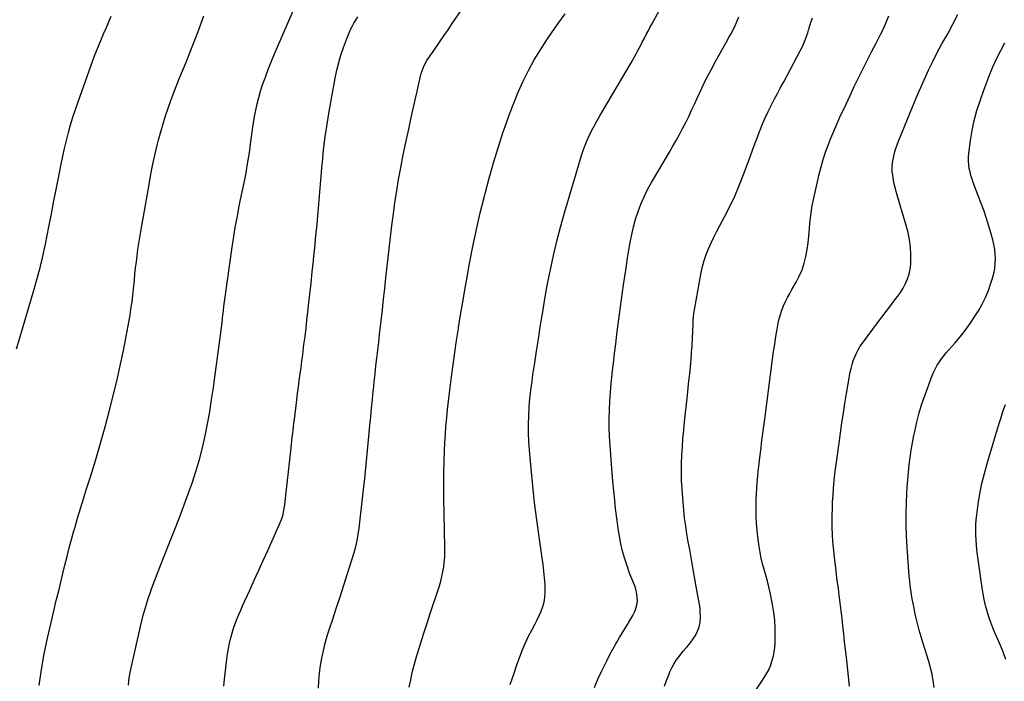
# Model space of a CAD drawing. Units: inches. Extents: x 1864794 to 1870087, y 475177 to 480378.
# Drawn here: x 1868194 to 1868926, y 475693 to 476185 of the extents above; entities that cross this region are included whole.
import ezdxf

# ---------------------------------------------------------------- set-up
doc = ezdxf.new("R2010")
doc.units = ezdxf.units.IN
doc.header["$MEASUREMENT"] = 0
doc.layers.add('7', color=7, linetype='Continuous')
doc.layers.add('8', color=7, linetype='Continuous')

msp = doc.modelspace()

# ---------------------------------------------------------------- linework, layer by layer
at = {"layer": '7', "color": 18}
for points in [[(1868558.73, 475691.04, 1692), (1868561.27, 475698.8, 1692), (1868563.93, 475706.51, 1692), (1868565.51, 475710.9, 1692), (1868567.6, 475716.33, 1692), (1868569.85, 475721.69, 1692), (1868572.35, 475726.93, 1692), (1868575.01, 475732.11, 1692), (1868577.21, 475736.17, 1692), (1868578.81, 475739.29, 1692), (1868580.31, 475742.46, 1692), (1868581.66, 475745.7, 1692), (1868582.91, 475748.98, 1692), (1868583.86, 475752.33, 1692), (1868584.54, 475755.72, 1692), (1868584.8, 475759.16, 1692), (1868584.78, 475762.64, 1692), (1868584.58, 475765.53, 1692), (1868584.2, 475770.48, 1692), (1868583.73, 475775.42, 1692), (1868583.14, 475780.35, 1692), (1868582.48, 475785.27, 1692), (1868580.21, 475800.77, 1692), (1868578.46, 475813.45, 1692), (1868576.85, 475826.14, 1692), (1868575.47, 475838.86, 1692), (1868574.23, 475851.6, 1692), (1868573, 475865.41, 1692), (1868572.56, 475871.77, 1692), (1868572.3, 475878.13, 1692), (1868572.3, 475884.5, 1692), (1868572.46, 475890.87, 1692), (1868572.85, 475897.23, 1692), (1868573.37, 475903.59, 1692), (1868574.07, 475909.92, 1692), (1868574.89, 475916.24, 1692), (1868575.63, 475921.31, 1692), (1868576.93, 475930.16, 1692), (1868578.25, 475939.01, 1692), (1868579.6, 475947.85, 1692), (1868580.96, 475956.68, 1692), (1868581.24, 475958.48, 1692), (1868582.82, 475968.2, 1692), (1868584.48, 475977.9, 1692), (1868586.26, 475987.59, 1692), (1868588.11, 475997.26, 1692), (1868588.53, 475999.35, 1692), (1868590.8, 476010.02, 1692), (1868593.27, 476020.64, 1692), (1868596.04, 476031.19, 1692), (1868599.02, 476041.69, 1692), (1868611.74, 476084.25, 1692), (1868613, 476088.13, 1692), (1868614.38, 476091.97, 1692), (1868615.93, 476095.73, 1692), (1868617.61, 476099.45, 1692), (1868619.42, 476103.11, 1692), (1868621.3, 476106.74, 1692), (1868623.27, 476110.31, 1692), (1868625.3, 476113.86, 1692), (1868648.55, 476153.26, 1692), (1868649.81, 476155.43, 1692), (1868651.04, 476157.6, 1692), (1868652.24, 476159.8, 1692), (1868653.41, 476162.01, 1692), (1868654.57, 476164.23, 1692), (1868655.72, 476166.45, 1692), (1868656.88, 476168.67, 1692), (1868658.45, 476171.66, 1692), (1868659.82, 476174.26, 1692), (1868661.2, 476176.86, 1692), (1868662.6, 476179.45, 1692), (1868664, 476182.03, 1692), (1868676.68, 476205.26, 1692)], [(1868274.8, 475690.63, 1684), (1868275.43, 475696, 1684), (1868276.38, 475701.35, 1684), (1868283.75, 475734.14, 1684), (1868284.75, 475738.35, 1684), (1868285.81, 475742.54, 1684), (1868286.98, 475746.7, 1684), (1868288.21, 475750.85, 1684), (1868288.74, 475752.58, 1684), (1868289.79, 475755.84, 1684), (1868290.87, 475759.08, 1684), (1868292, 475762.31, 1684), (1868293.18, 475765.52, 1684), (1868294.39, 475768.72, 1684), (1868295.62, 475771.92, 1684), (1868296.87, 475775.1, 1684), (1868298.14, 475778.29, 1684), (1868305.68, 475797.08, 1684), (1868309.66, 475807.16, 1684), (1868313.54, 475817.27, 1684), (1868317.3, 475827.44, 1684), (1868320.96, 475837.64, 1684), (1868322.1, 475840.86, 1684), (1868324.95, 475849.52, 1684), (1868327.56, 475858.25, 1684), (1868329.81, 475867.08, 1684), (1868331.83, 475875.97, 1684), (1868333.58, 475884.92, 1684), (1868335.22, 475893.9, 1684), (1868336.69, 475902.9, 1684), (1868338.04, 475911.93, 1684), (1868339.37, 475921.45, 1684), (1868340.38, 475928.78, 1684), (1868341.36, 475936.12, 1684), (1868342.31, 475943.47, 1684), (1868343.23, 475950.82, 1684), (1868344.63, 475962.16, 1684), (1868344.83, 475963.84, 1684), (1868345.04, 475965.52, 1684), (1868345.43, 475968.88, 1684), (1868345.84, 475972.24, 1684), (1868346.06, 475973.92, 1684), (1868346.29, 475975.6, 1684), (1868351.86, 476016.09, 1684), (1868352.58, 476021.01, 1684), (1868353.35, 476025.92, 1684), (1868354.2, 476030.81, 1684), (1868355.1, 476035.7, 1684), (1868356.05, 476040.58, 1684), (1868357.01, 476045.45, 1684), (1868358, 476050.32, 1684), (1868359, 476055.19, 1684), (1868360.37, 476061.81, 1684), (1868361.98, 476070, 1684), (1868363.46, 476078.21, 1684), (1868364.75, 476086.45, 1684), (1868365.92, 476094.72, 1684), (1868367.11, 476103.79, 1684), (1868367.8, 476108.58, 1684), (1868368.59, 476113.36, 1684), (1868369.51, 476118.11, 1684), (1868370.52, 476122.85, 1684), (1868371.7, 476127.54, 1684), (1868373, 476132.2, 1684), (1868374.5, 476136.79, 1684), (1868376.12, 476141.35, 1684), (1868376.91, 476143.44, 1684), (1868379.06, 476148.99, 1684), (1868381.26, 476154.53, 1684), (1868383.53, 476160.04, 1684), (1868385.86, 476165.53, 1684), (1868399.73, 476197.68, 1684)], [(1868208.33, 475690.32, 1682), (1868210.14, 475702.14, 1682), (1868212.19, 475713.91, 1682), (1868214.59, 475725.61, 1682), (1868217.24, 475737.27, 1682), (1868221.42, 475754.45, 1682), (1868222.97, 475760.81, 1682), (1868224.51, 475767.18, 1682), (1868226.05, 475773.55, 1682), (1868227.59, 475779.92, 1682), (1868229.16, 475786.27, 1682), (1868230.8, 475792.61, 1682), (1868232.51, 475798.93, 1682), (1868234.29, 475805.24, 1682), (1868234.89, 475807.31, 1682), (1868237.03, 475814.63, 1682), (1868239.21, 475821.94, 1682), (1868241.45, 475829.24, 1682), (1868243.73, 475836.52, 1682), (1868246.79, 475846.19, 1682), (1868250.51, 475858.32, 1682), (1868254.09, 475870.5, 1682), (1868257.46, 475882.74, 1682), (1868260.67, 475895.03, 1682), (1868264.09, 475908.56, 1682), (1868266.57, 475918.82, 1682), (1868268.91, 475929.11, 1682), (1868271.06, 475939.45, 1682), (1868273.06, 475949.81, 1682), (1868275.99, 475965.74, 1682), (1868276.41, 475968.16, 1682), (1868277.16, 475973.03, 1682), (1868277.48, 475975.47, 1682), (1868278.06, 475980.36, 1682), (1868278.32, 475982.81, 1682), (1868278.57, 475985.26, 1682), (1868279.21, 475991.72, 1682), (1868279.68, 475996.26, 1682), (1868280.17, 476000.8, 1682), (1868280.71, 476005.33, 1682), (1868281.27, 476009.86, 1682), (1868281.88, 476014.39, 1682), (1868282.53, 476018.91, 1682), (1868283.25, 476023.41, 1682), (1868284, 476027.92, 1682), (1868290.13, 476062.9, 1682), (1868291.54, 476070.46, 1682), (1868293.06, 476078, 1682), (1868294.73, 476085.51, 1682), (1868296.51, 476092.99, 1682), (1868297.26, 476095.99, 1682), (1868298.83, 476101.94, 1682), (1868300.52, 476107.85, 1682), (1868302.37, 476113.71, 1682), (1868304.34, 476119.53, 1682), (1868306.44, 476125.32, 1682), (1868308.59, 476131.08, 1682), (1868310.83, 476136.81, 1682), (1868313.13, 476142.51, 1682), (1868317.77, 476153.77, 1682), (1868322.32, 476165.14, 1682), (1868326.71, 476176.56, 1682), (1868330.86, 476188.07, 1682)], [(1868416.14, 475688.26, 1688), (1868416.46, 475693.91, 1688), (1868416.95, 475699.53, 1688), (1868417.69, 475705.13, 1688), (1868418.6, 475710.7, 1688), (1868419.76, 475716.24, 1688), (1868421.06, 475721.73, 1688), (1868422.6, 475727.17, 1688), (1868424.28, 475732.57, 1688), (1868426.45, 475739.02, 1688), (1868429.31, 475747.62, 1688), (1868432.13, 475756.24, 1688), (1868434.91, 475764.86, 1688), (1868437.66, 475773.5, 1688), (1868442.66, 475789.35, 1688), (1868443.91, 475793.74, 1688), (1868444.92, 475798.18, 1688), (1868445.72, 475802.68, 1688), (1868446.33, 475807.2, 1688), (1868449.34, 475833.84, 1688), (1868450.48, 475844.27, 1688), (1868451.59, 475854.7, 1688), (1868452.63, 475865.14, 1688), (1868453.64, 475875.58, 1688), (1868454.39, 475883.69, 1688), (1868455, 475890.08, 1688), (1868455.61, 475896.46, 1688), (1868456.24, 475902.85, 1688), (1868456.88, 475909.23, 1688), (1868456.97, 475910.17, 1688), (1868457.58, 475916.09, 1688), (1868458.21, 475922, 1688), (1868458.86, 475927.91, 1688), (1868459.53, 475933.81, 1688), (1868460.2, 475939.72, 1688), (1868460.88, 475945.63, 1688), (1868461.56, 475951.53, 1688), (1868462.23, 475957.44, 1688), (1868462.7, 475961.55, 1688), (1868463.61, 475969.52, 1688), (1868464.51, 475977.48, 1688), (1868465.39, 475985.45, 1688), (1868466.27, 475993.42, 1688), (1868468.64, 476015.04, 1688), (1868469.62, 476023.66, 1688), (1868470.67, 476032.27, 1688), (1868471.8, 476040.88, 1688), (1868472.98, 476049.48, 1688), (1868474.29, 476058.05, 1688), (1868475.71, 476066.61, 1688), (1868477.28, 476075.14, 1688), (1868478.96, 476083.66, 1688), (1868481.37, 476095.3, 1688), (1868483.2, 476104, 1688), (1868485.07, 476112.69, 1688), (1868486.99, 476121.36, 1688), (1868488.96, 476130.03, 1688), (1868492, 476143.2, 1688), (1868492.55, 476145.25, 1688), (1868493.18, 476147.27, 1688), (1868494.79, 476151.18, 1688), (1868496.78, 476154.93, 1688), (1868497.9, 476156.73, 1688), (1868499.07, 476158.5, 1688), (1868503.01, 476164.11, 1688), (1868506.19, 476168.67, 1688), (1868509.36, 476173.23, 1688), (1868512.5, 476177.81, 1688), (1868515.62, 476182.41, 1688), (1868522.63, 476192.76, 1688)], [(1868738.76, 475683.27, 1698), (1868745.8, 475693.53, 1698), (1868746.84, 475695.09, 1698), (1868748.85, 475698.26, 1698), (1868750.69, 475701.52, 1698), (1868752.19, 475704.94, 1698), (1868752.8, 475706.71, 1698), (1868753.57, 475709.23, 1698), (1868754.38, 475712.3, 1698), (1868755.03, 475715.4, 1698), (1868755.42, 475718.54, 1698), (1868755.64, 475721.71, 1698), (1868755.8, 475727.13, 1698), (1868755.77, 475733.02, 1698), (1868755.47, 475738.87, 1698), (1868754.75, 475744.7, 1698), (1868753.75, 475750.49, 1698), (1868751.88, 475759.49, 1698), (1868750.93, 475763.77, 1698), (1868749.89, 475768.04, 1698), (1868748.74, 475772.28, 1698), (1868747.52, 475776.49, 1698), (1868746.33, 475780.71, 1698), (1868745.29, 475784.97, 1698), (1868744.46, 475789.27, 1698), (1868743.77, 475793.6, 1698), (1868742.8, 475800.86, 1698), (1868742.04, 475807.95, 1698), (1868741.56, 475815.06, 1698), (1868741.47, 475822.18, 1698), (1868741.65, 475829.31, 1698), (1868741.78, 475831.79, 1698), (1868742.16, 475837.69, 1698), (1868742.6, 475843.58, 1698), (1868743.16, 475849.46, 1698), (1868743.8, 475855.33, 1698), (1868744.34, 475859.94, 1698), (1868744.77, 475863.5, 1698), (1868745.2, 475867.06, 1698), (1868745.65, 475870.62, 1698), (1868746.1, 475874.18, 1698), (1868746.56, 475877.74, 1698), (1868747.02, 475881.29, 1698), (1868747.48, 475884.85, 1698), (1868747.95, 475888.41, 1698), (1868753.8, 475932.95, 1698), (1868754.57, 475938.54, 1698), (1868755.39, 475944.13, 1698), (1868756.28, 475949.7, 1698), (1868757.23, 475955.27, 1698), (1868758, 475959.65, 1698), (1868758.71, 475962.98, 1698), (1868759.59, 475966.27, 1698), (1868760.7, 475969.48, 1698), (1868761.97, 475972.64, 1698), (1868763.42, 475975.74, 1698), (1868764.93, 475978.81, 1698), (1868766.53, 475981.83, 1698), (1868768.19, 475984.82, 1698), (1868771.23, 475990.08, 1698), (1868773.6, 475994.67, 1698), (1868775.66, 475999.37, 1698), (1868777.25, 476004.26, 1698), (1868778.55, 476009.26, 1698), (1868779.49, 476014.37, 1698), (1868780.28, 476019.49, 1698), (1868780.84, 476024.65, 1698), (1868781.25, 476029.82, 1698), (1868781.3, 476030.58, 1698), (1868781.76, 476036.14, 1698), (1868782.4, 476041.66, 1698), (1868783.32, 476047.15, 1698), (1868784.43, 476052.6, 1698), (1868788.53, 476070.47, 1698), (1868789.91, 476075.95, 1698), (1868791.43, 476081.37, 1698), (1868793.19, 476086.73, 1698), (1868795.1, 476092.04, 1698), (1868797.18, 476097.3, 1698), (1868799.32, 476102.52, 1698), (1868801.57, 476107.7, 1698), (1868803.9, 476112.85, 1698), (1868808.39, 476122.55, 1698), (1868811.45, 476129.07, 1698), (1868814.55, 476135.58, 1698), (1868817.71, 476142.06, 1698), (1868820.92, 476148.51, 1698), (1868824.16, 476154.95, 1698), (1868827.41, 476161.39, 1698), (1868830.68, 476167.81, 1698), (1868833.96, 476174.23, 1698), (1868834.18, 476174.66, 1698), (1868837.39, 476181.37, 1698), (1868840.34, 476188.18, 1698)], [(1868345.69, 475689.87, 1686), (1868346.24, 475695.16, 1686), (1868347.98, 475709.98, 1686), (1868348.54, 475713.99, 1686), (1868349.21, 475717.98, 1686), (1868350.05, 475721.94, 1686), (1868351, 475725.87, 1686), (1868352.26, 475730.37, 1686), (1868353.28, 475733.64, 1686), (1868354.43, 475736.87, 1686), (1868355.67, 475740.07, 1686), (1868356.99, 475743.25, 1686), (1868358.33, 475746.41, 1686), (1868359.72, 475749.55, 1686), (1868361.12, 475752.69, 1686), (1868365.02, 475761.21, 1686), (1868368.39, 475768.6, 1686), (1868371.75, 475776, 1686), (1868375.1, 475783.4, 1686), (1868378.44, 475790.81, 1686), (1868387.19, 475810.28, 1686), (1868388.62, 475813.83, 1686), (1868389.75, 475817.48, 1686), (1868390.19, 475819.34, 1686), (1868390.89, 475823.1, 1686), (1868391.14, 475825, 1686), (1868395.76, 475867.04, 1686), (1868396.05, 475869.68, 1686), (1868396.34, 475872.31, 1686), (1868396.63, 475874.94, 1686), (1868396.93, 475877.57, 1686), (1868397.22, 475880.2, 1686), (1868397.53, 475882.83, 1686), (1868397.85, 475885.46, 1686), (1868398.17, 475888.09, 1686), (1868400.01, 475902.66, 1686), (1868400.63, 475907.5, 1686), (1868401.25, 475912.33, 1686), (1868401.88, 475917.17, 1686), (1868402.52, 475922, 1686), (1868403.15, 475926.84, 1686), (1868403.78, 475931.67, 1686), (1868404.41, 475936.51, 1686), (1868405.03, 475941.34, 1686), (1868405.34, 475943.82, 1686), (1868406.1, 475949.89, 1686), (1868406.84, 475955.97, 1686), (1868407.56, 475962.05, 1686), (1868408.26, 475968.13, 1686), (1868408.78, 475972.76, 1686), (1868409.71, 475981.16, 1686), (1868410.64, 475989.56, 1686), (1868411.54, 475997.97, 1686), (1868412.44, 476006.37, 1686), (1868412.51, 476007.08, 1686), (1868413.41, 476015.84, 1686), (1868414.26, 476024.6, 1686), (1868415.06, 476033.37, 1686), (1868415.82, 476042.15, 1686), (1868415.83, 476042.33, 1686), (1868416.58, 476051.2, 1686), (1868417.33, 476060.07, 1686), (1868418.1, 476068.94, 1686), (1868418.87, 476077.81, 1686), (1868418.99, 476079.14, 1686), (1868419.96, 476088.66, 1686), (1868421.1, 476098.15, 1686), (1868422.5, 476107.61, 1686), (1868424.07, 476117.05, 1686), (1868428.58, 476141.94, 1686), (1868429.77, 476147.68, 1686), (1868431.15, 476153.37, 1686), (1868432.82, 476158.98, 1686), (1868434.69, 476164.54, 1686), (1868436.86, 476170.51, 1686), (1868437.84, 476173.02, 1686), (1868438.87, 476175.51, 1686), (1868440.01, 476177.95, 1686), (1868441.21, 476180.36, 1686), (1868442.51, 476182.72, 1686), (1868443.87, 476185.05, 1686), (1868445.31, 476187.32, 1686)], [(1868621.33, 475688.99, 1694), (1868623.94, 475695.19, 1694), (1868626.76, 475701.31, 1694), (1868628.69, 475705.23, 1694), (1868630.75, 475709.31, 1694), (1868632.86, 475713.36, 1694), (1868635.04, 475717.38, 1694), (1868637.26, 475721.37, 1694), (1868637.99, 475722.64, 1694), (1868639.92, 475725.96, 1694), (1868641.88, 475729.25, 1694), (1868643.9, 475732.51, 1694), (1868645.95, 475735.75, 1694), (1868647, 475737.36, 1694), (1868648.47, 475739.82, 1694), (1868649.82, 475742.33, 1694), (1868651.01, 475744.93, 1694), (1868652.08, 475747.58, 1694), (1868652.82, 475750.3, 1694), (1868653.24, 475753.04, 1694), (1868653.2, 475755.81, 1694), (1868652.85, 475758.6, 1694), (1868652.02, 475762.03, 1694), (1868651.31, 475764.44, 1694), (1868650.43, 475766.79, 1694), (1868649.46, 475769.11, 1694), (1868648.44, 475771.42, 1694), (1868647.49, 475773.75, 1694), (1868646.62, 475776.12, 1694), (1868645.82, 475778.51, 1694), (1868643.88, 475784.64, 1694), (1868642.3, 475790.15, 1694), (1868640.92, 475795.7, 1694), (1868639.83, 475801.32, 1694), (1868638.94, 475806.98, 1694), (1868638.15, 475813.13, 1694), (1868637.08, 475821.91, 1694), (1868636.11, 475830.69, 1694), (1868635.29, 475839.49, 1694), (1868634.55, 475848.3, 1694), (1868633.01, 475868.87, 1694), (1868632.62, 475875.45, 1694), (1868632.38, 475882.03, 1694), (1868632.35, 475888.61, 1694), (1868632.46, 475895.2, 1694), (1868632.75, 475901.78, 1694), (1868633.16, 475908.35, 1694), (1868633.73, 475914.92, 1694), (1868634.41, 475921.47, 1694), (1868634.56, 475922.77, 1694), (1868635.4, 475929.97, 1694), (1868636.27, 475937.16, 1694), (1868637.15, 475944.35, 1694), (1868638.06, 475951.54, 1694), (1868639.96, 475966.47, 1694), (1868641.4, 475977.33, 1694), (1868642.92, 475988.17, 1694), (1868644.56, 475999, 1694), (1868646.27, 476009.82, 1694), (1868647.89, 476019.69, 1694), (1868649, 476025.52, 1694), (1868650.32, 476031.31, 1694), (1868651.94, 476037.01, 1694), (1868653.76, 476042.67, 1694), (1868655.89, 476048.21, 1694), (1868658.23, 476053.66, 1694), (1868660.89, 476058.96, 1694), (1868663.75, 476064.16, 1694), (1868677.14, 476086.89, 1694), (1868679.65, 476091.24, 1694), (1868682.13, 476095.62, 1694), (1868684.54, 476100.03, 1694), (1868686.91, 476104.47, 1694), (1868689.2, 476108.94, 1694), (1868691.44, 476113.44, 1694), (1868693.6, 476117.98, 1694), (1868695.7, 476122.55, 1694), (1868697.88, 476127.39, 1694), (1868701.12, 476134.35, 1694), (1868704.48, 476141.25, 1694), (1868708.02, 476148.07, 1694), (1868711.67, 476154.82, 1694), (1868719.29, 476168.44, 1694), (1868721.6, 476172.58, 1694), (1868722.77, 476174.65, 1694), (1868725.05, 476178.81, 1694), (1868727.05, 476183.1, 1694), (1868728.75, 476187.5, 1694)], [(1868673.3, 475689.86, 1696), (1868674.85, 475694.08, 1696), (1868676.53, 475698.25, 1696), (1868677.5, 475700.52, 1696), (1868678.89, 475703.47, 1696), (1868680.42, 475706.33, 1696), (1868682.16, 475709.08, 1696), (1868684.04, 475711.74, 1696), (1868686.46, 475714.91, 1696), (1868687.25, 475715.91, 1696), (1868689.83, 475718.73, 1696), (1868691.55, 475720.6, 1696), (1868693.06, 475722.65, 1696), (1868696.34, 475727.63, 1696), (1868697.99, 475730.72, 1696), (1868699.25, 475733.92, 1696), (1868699.91, 475737.3, 1696), (1868700.18, 475740.8, 1696), (1868700.04, 475745.24, 1696), (1868699.82, 475747.94, 1696), (1868699.44, 475750.62, 1696), (1868698.96, 475753.29, 1696), (1868698.41, 475755.96, 1696), (1868697.89, 475758.62, 1696), (1868697.39, 475761.29, 1696), (1868696.91, 475763.97, 1696), (1868694.17, 475779.66, 1696), (1868693.15, 475785.51, 1696), (1868692.13, 475791.36, 1696), (1868691.12, 475797.21, 1696), (1868690.1, 475803.07, 1696), (1868689.18, 475808.93, 1696), (1868688.36, 475814.8, 1696), (1868687.73, 475820.7, 1696), (1868687.21, 475826.61, 1696), (1868686.49, 475836.44, 1696), (1868686.15, 475842.7, 1696), (1868685.98, 475848.95, 1696), (1868686.05, 475855.21, 1696), (1868686.29, 475861.47, 1696), (1868686.69, 475867.72, 1696), (1868687.16, 475873.97, 1696), (1868687.72, 475880.21, 1696), (1868688.35, 475886.45, 1696), (1868690.48, 475906.25, 1696), (1868691.04, 475911.53, 1696), (1868691.6, 475916.8, 1696), (1868692.14, 475922.08, 1696), (1868692.68, 475927.35, 1696), (1868693.16, 475932.63, 1696), (1868693.59, 475937.92, 1696), (1868693.94, 475943.21, 1696), (1868694.22, 475948.5, 1696), (1868694.71, 475959.03, 1696), (1868694.85, 475961.72, 1696), (1868695, 475964.41, 1696), (1868695.24, 475967.08, 1696), (1868695.43, 475968.42, 1696), (1868695.65, 475969.74, 1696), (1868700.75, 475997.35, 1696), (1868701.74, 476001.89, 1696), (1868702.94, 476006.36, 1696), (1868704.44, 476010.75, 1696), (1868706.15, 476015.07, 1696), (1868708.05, 476019.32, 1696), (1868710.03, 476023.53, 1696), (1868712.12, 476027.69, 1696), (1868714.28, 476031.82, 1696), (1868718.04, 476038.8, 1696), (1868721.96, 476046.46, 1696), (1868725.67, 476054.23, 1696), (1868729.04, 476062.14, 1696), (1868732.19, 476070.16, 1696), (1868737.06, 476083.36, 1696), (1868738.87, 476088.24, 1696), (1868740.69, 476093.11, 1696), (1868742.53, 476097.98, 1696), (1868744.38, 476102.84, 1696), (1868744.52, 476103.2, 1696), (1868746.39, 476107.84, 1696), (1868748.36, 476112.45, 1696), (1868750.48, 476116.98, 1696), (1868752.71, 476121.47, 1696), (1868755.02, 476125.92, 1696), (1868757.35, 476130.36, 1696), (1868759.7, 476134.79, 1696), (1868762.06, 476139.21, 1696), (1868774.38, 476162.12, 1696), (1868776.23, 476165.82, 1696), (1868777.84, 476169.64, 1696), (1868778.57, 476171.58, 1696), (1868779.93, 476175.5, 1696), (1868780.56, 476177.47, 1696), (1868782.07, 476182.37, 1696), (1868783.46, 476186.79, 1696)], [(1868873.82, 475688.88, 1702), (1868873.18, 475693.8, 1702), (1868872.35, 475698.67, 1702), (1868871.22, 475703.49, 1702), (1868869.89, 475708.26, 1702), (1868865.7, 475721.69, 1702), (1868864.24, 475726.57, 1702), (1868862.86, 475731.47, 1702), (1868861.59, 475736.4, 1702), (1868860.41, 475741.35, 1702), (1868859.67, 475744.6, 1702), (1868858.94, 475747.95, 1702), (1868858.26, 475751.3, 1702), (1868857.63, 475754.67, 1702), (1868857.05, 475758.05, 1702), (1868856.55, 475761.43, 1702), (1868856.1, 475764.82, 1702), (1868855.75, 475768.23, 1702), (1868855.45, 475771.64, 1702), (1868853.84, 475793.15, 1702), (1868853.37, 475801.53, 1702), (1868853.1, 475809.92, 1702), (1868853.13, 475818.3, 1702), (1868853.36, 475826.7, 1702), (1868853.62, 475832.5, 1702), (1868853.93, 475837.98, 1702), (1868854.32, 475843.47, 1702), (1868854.82, 475848.94, 1702), (1868855.41, 475854.41, 1702), (1868856.12, 475859.86, 1702), (1868856.91, 475865.3, 1702), (1868857.82, 475870.72, 1702), (1868858.82, 475876.12, 1702), (1868859.45, 475879.27, 1702), (1868860.99, 475886.2, 1702), (1868862.75, 475893.06, 1702), (1868864.84, 475899.82, 1702), (1868867.16, 475906.53, 1702), (1868872.52, 475920.92, 1702), (1868873.61, 475923.54, 1702), (1868874.83, 475926.1, 1702), (1868876.24, 475928.55, 1702), (1868877.77, 475930.94, 1702), (1868879.44, 475933.25, 1702), (1868881.16, 475935.51, 1702), (1868882.96, 475937.71, 1702), (1868884.81, 475939.87, 1702), (1868889.25, 475944.84, 1702), (1868893.23, 475949.55, 1702), (1868897.06, 475954.38, 1702), (1868900.63, 475959.4, 1702), (1868904.04, 475964.54, 1702), (1868906.85, 475969, 1702), (1868909.65, 475973.87, 1702), (1868912.18, 475978.87, 1702), (1868914.31, 475984.05, 1702), (1868916.17, 475989.35, 1702), (1868917.34, 475993.17, 1702), (1868918.25, 475996.68, 1702), (1868918.95, 476000.22, 1702), (1868919.34, 476003.81, 1702), (1868919.51, 476007.43, 1702), (1868919.37, 476011.06, 1702), (1868919.04, 476014.66, 1702), (1868918.4, 476018.22, 1702), (1868917.58, 476021.75, 1702), (1868916.35, 476026.14, 1702), (1868914.69, 476031.82, 1702), (1868912.92, 476037.46, 1702), (1868910.99, 476043.06, 1702), (1868908.96, 476048.62, 1702), (1868903.05, 476064.17, 1702), (1868902.13, 476066.78, 1702), (1868901.31, 476069.42, 1702), (1868900.63, 476072.09, 1702), (1868900.04, 476074.8, 1702), (1868899.65, 476077.52, 1702), (1868899.44, 476080.25, 1702), (1868899.49, 476082.99, 1702), (1868899.72, 476085.73, 1702), (1868901, 476095.39, 1702), (1868902.23, 476102.91, 1702), (1868903.76, 476110.36, 1702), (1868905.74, 476117.7, 1702), (1868908.02, 476124.98, 1702), (1868910.76, 476132.88, 1702), (1868912.98, 476138.93, 1702), (1868915.35, 476144.92, 1702), (1868917.92, 476150.82, 1702), (1868920.63, 476156.67, 1702), (1868923.55, 476162.42, 1702), (1868926.59, 476168.1, 1702)], [(1868927.19, 475709.64, 1704), (1868924.67, 475716.62, 1704), (1868921.85, 475723.5, 1704), (1868919.37, 475729.05, 1704), (1868917.64, 475733.11, 1704), (1868916.03, 475737.22, 1704), (1868914.6, 475741.4, 1704), (1868913.28, 475745.61, 1704), (1868912.14, 475749.88, 1704), (1868911.12, 475754.17, 1704), (1868910.29, 475758.51, 1704), (1868909.59, 475762.87, 1704), (1868906.17, 475787.39, 1704), (1868905.71, 475791.1, 1704), (1868905.32, 475794.82, 1704), (1868905.05, 475798.54, 1704), (1868904.85, 475802.28, 1704), (1868904.81, 475806.02, 1704), (1868904.9, 475809.74, 1704), (1868905.18, 475813.46, 1704), (1868905.6, 475817.17, 1704), (1868906.72, 475825.18, 1704), (1868907.98, 475832.85, 1704), (1868909.46, 475840.47, 1704), (1868911.29, 475848.02, 1704), (1868913.35, 475855.51, 1704), (1868921.77, 475883.62, 1704), (1868923.4, 475888.87, 1704), (1868925.1, 475894.11, 1704), (1868926.89, 475899.31, 1704)]]:
    msp.add_polyline3d(points, dxfattribs=at)
at = {"layer": '8', "color": 18}
for points in [[(1868191.62, 475940.72, 1680), (1868194, 475948.77, 1680), (1868203.9, 475982.47, 1680), (1868204.67, 475985.1, 1680), (1868205.43, 475987.73, 1680), (1868206.19, 475990.36, 1680), (1868206.94, 475992.99, 1680), (1868207.67, 475995.63, 1680), (1868208.37, 475998.28, 1680), (1868209.05, 476000.93, 1680), (1868209.71, 476003.59, 1680), (1868210.05, 476005, 1680), (1868210.84, 476008.37, 1680), (1868211.6, 476011.75, 1680), (1868212.33, 476015.13, 1680), (1868213.02, 476018.53, 1680), (1868215.54, 476031.2, 1680), (1868217.48, 476040.93, 1680), (1868219.41, 476050.66, 1680), (1868221.34, 476060.39, 1680), (1868223.27, 476070.13, 1680), (1868224.81, 476077.87, 1680), (1868226.04, 476083.76, 1680), (1868227.34, 476089.64, 1680), (1868228.75, 476095.5, 1680), (1868230.24, 476101.34, 1680), (1868231.85, 476107.14, 1680), (1868233.57, 476112.91, 1680), (1868235.44, 476118.63, 1680), (1868237.41, 476124.32, 1680), (1868249.67, 476158.36, 1680), (1868251.28, 476162.66, 1680), (1868252.96, 476166.94, 1680), (1868254.73, 476171.18, 1680), (1868256.58, 476175.39, 1680), (1868258.45, 476179.58, 1680), (1868260.29, 476183.8, 1680), (1868262.09, 476188.03, 1680)], [(1868483.67, 475689.19, 1690), (1868484.68, 475694.66, 1690), (1868485.84, 475700.09, 1690), (1868487.22, 475705.48, 1690), (1868488.75, 475710.82, 1690), (1868489.97, 475714.78, 1690), (1868492.24, 475722.07, 1690), (1868494.54, 475729.36, 1690), (1868496.88, 475736.63, 1690), (1868499.24, 475743.89, 1690), (1868506.02, 475764.46, 1690), (1868507.05, 475767.91, 1690), (1868507.96, 475771.4, 1690), (1868508.68, 475774.93, 1690), (1868509.27, 475778.49, 1690), (1868509.68, 475782.08, 1690), (1868509.97, 475785.67, 1690), (1868510.08, 475789.27, 1690), (1868510.08, 475792.88, 1690), (1868509.46, 475818.52, 1690), (1868509.31, 475828.28, 1690), (1868509.27, 475838.05, 1690), (1868509.4, 475847.81, 1690), (1868509.64, 475857.57, 1690), (1868509.88, 475864.74, 1690), (1868510.15, 475870.91, 1690), (1868510.49, 475877.07, 1690), (1868510.94, 475883.23, 1690), (1868511.48, 475889.38, 1690), (1868512.1, 475895.53, 1690), (1868512.76, 475901.66, 1690), (1868513.48, 475907.8, 1690), (1868514.25, 475913.92, 1690), (1868515.02, 475919.75, 1690), (1868516.23, 475928.79, 1690), (1868517.49, 475937.81, 1690), (1868518.82, 475946.83, 1690), (1868520.19, 475955.84, 1690), (1868520.3, 475956.54, 1690), (1868521.8, 475965.88, 1690), (1868523.35, 475975.22, 1690), (1868524.97, 475984.55, 1690), (1868526.64, 475993.86, 1690), (1868528.53, 476004.12, 1690), (1868530.97, 476016.69, 1690), (1868533.58, 476029.23, 1690), (1868536.44, 476041.71, 1690), (1868539.46, 476054.15, 1690), (1868539.99, 476056.22, 1690), (1868543.01, 476067.57, 1690), (1868546.2, 476078.86, 1690), (1868549.65, 476090.08, 1690), (1868553.28, 476101.25, 1690), (1868555.1, 476106.65, 1690), (1868558.09, 476115.02, 1690), (1868561.26, 476123.32, 1690), (1868564.72, 476131.51, 1690), (1868568.36, 476139.61, 1690), (1868572.33, 476147.56, 1690), (1868576.54, 476155.37, 1690), (1868581.12, 476162.96, 1690), (1868585.95, 476170.42, 1690), (1868590.11, 476176.53, 1690), (1868594.75, 476183.15, 1690), (1868599.5, 476189.69, 1690)], [(1868811.09, 475689.9, 1700), (1868808.65, 475711.4, 1700), (1868808, 475717.17, 1700), (1868807.36, 475722.93, 1700), (1868806.73, 475728.7, 1700), (1868806.12, 475734.47, 1700), (1868805.48, 475740.23, 1700), (1868804.81, 475745.99, 1700), (1868804.09, 475751.75, 1700), (1868803.33, 475757.5, 1700), (1868802.67, 475762.38, 1700), (1868801.66, 475770.1, 1700), (1868800.72, 475777.82, 1700), (1868799.86, 475785.54, 1700), (1868799.05, 475793.28, 1700), (1868798.92, 475794.62, 1700), (1868798.39, 475801.69, 1700), (1868798.06, 475808.77, 1700), (1868798.04, 475815.86, 1700), (1868798.23, 475822.96, 1700), (1868798.4, 475826.58, 1700), (1868798.72, 475831.86, 1700), (1868799.11, 475837.14, 1700), (1868799.61, 475842.41, 1700), (1868800.19, 475847.67, 1700), (1868800.84, 475852.92, 1700), (1868801.51, 475858.17, 1700), (1868802.22, 475863.42, 1700), (1868802.94, 475868.67, 1700), (1868805.33, 475885.53, 1700), (1868806.4, 475892.82, 1700), (1868807.53, 475900.09, 1700), (1868808.73, 475907.35, 1700), (1868809.99, 475914.6, 1700), (1868811.53, 475923.2, 1700), (1868812.15, 475926.12, 1700), (1868812.89, 475929, 1700), (1868813.81, 475931.83, 1700), (1868814.85, 475934.63, 1700), (1868816.09, 475937.34, 1700), (1868817.45, 475939.97, 1700), (1868819.02, 475942.5, 1700), (1868820.71, 475944.95, 1700), (1868831.87, 475959.84, 1700), (1868835.08, 475964.13, 1700), (1868838.3, 475968.42, 1700), (1868841.53, 475972.7, 1700), (1868844.76, 475976.98, 1700), (1868846.64, 475979.47, 1700), (1868848.79, 475982.58, 1700), (1868850.78, 475985.79, 1700), (1868852.5, 475989.14, 1700), (1868854.05, 475992.59, 1700), (1868855.24, 475996.16, 1700), (1868856.12, 475999.78, 1700), (1868856.55, 476003.49, 1700), (1868856.68, 476007.24, 1700), (1868856.59, 476010.7, 1700), (1868856.22, 476016.2, 1700), (1868855.57, 476021.64, 1700), (1868854.49, 476027.03, 1700), (1868853.13, 476032.36, 1700), (1868845.96, 476056.5, 1700), (1868845.08, 476059.7, 1700), (1868844.3, 476062.93, 1700), (1868843.65, 476066.18, 1700), (1868843.1, 476069.45, 1700), (1868842.81, 476072.73, 1700), (1868842.75, 476076, 1700), (1868843.06, 476079.26, 1700), (1868843.6, 476082.5, 1700), (1868844.54, 476086.24, 1700), (1868845.5, 476089.59, 1700), (1868846.63, 476092.9, 1700), (1868847.87, 476096.16, 1700), (1868858.02, 476121.04, 1700), (1868860.83, 476127.77, 1700), (1868863.72, 476134.48, 1700), (1868866.71, 476141.13, 1700), (1868869.77, 476147.76, 1700), (1868872.97, 476154.32, 1700), (1868876.27, 476160.83, 1700), (1868879.72, 476167.26, 1700), (1868883.27, 476173.63, 1700), (1868884, 476174.91, 1700), (1868887.83, 476181.96, 1700), (1868891.47, 476189.1, 1700)]]:
    msp.add_polyline3d(points, dxfattribs=at)

doc.saveas('drawing.dxf')
